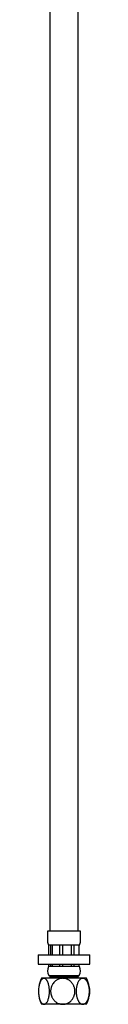
# Model space of a CAD drawing. Units: millimetres. Extents: x -41 to 455, y -1096 to 541.
# Drawn here: x -35 to -13, y -694 to -277 of the extents above; entities that cross this region are included whole.
import ezdxf

# ---------------------------------------------------------------- set-up
doc = ezdxf.new("R2010")
doc.units = ezdxf.units.MM

msp = doc.modelspace()

# ---------------------------------------------------------------- linework, layer by layer
at = {"color": 7, "linetype": 'Continuous', "lineweight": 25}
for p, q in [((-29.9, -222.98), (-29.9, -663.08)), ((-17.9, -663.08), (-17.9, -222.98)), ((-30.9, -663.08), (-30.9, -667.27)), ((-27.73, -663.08), (-30.9, -663.08)), ((-16.9, -663.08), (-27.73, -663.08)), ((-16.9, -667.27), (-16.9, -663.08)), ((-29.65, -669.08), (-30.4, -669.08)), ((-30.38, -673.08), (-30.38, -669.08)), ((-28.81, -669.08), (-29.65, -669.08)), ((-29.65, -669.08), (-29.65, -673.08)), ((-25.82, -669.08), (-28.81, -669.08)), ((-28.81, -673.08), (-28.81, -669.08)), ((-24.36, -669.08), (-25.82, -669.08)), ((-25.82, -669.08), (-25.82, -673.08)), ((-20.87, -669.08), (-24.36, -669.08)), ((-24.36, -673.08), (-24.36, -669.08)), ((-19.64, -669.08), (-20.87, -669.08)), ((-20.87, -669.08), (-20.87, -673.08)), ((-17.69, -669.08), (-19.64, -669.08)), ((-19.64, -673.08), (-19.64, -669.08)), ((-17.42, -669.08), (-17.69, -669.08)), ((-17.69, -669.08), (-17.69, -673.08)), ((-17.4, -669.08), (-17.42, -669.08)), ((-17.42, -673.08), (-17.42, -669.08)), ((-34.9, -673.08), (-34.9, -677.08)), ((-34.9, -673.08), (-12.9, -673.08)), ((-12.9, -677.08), (-12.9, -673.08)), ((-34.9, -677.08), (-12.9, -677.08)), ((-29.65, -678.08), (-30.4, -678.08)), ((-30.38, -678.08), (-30.38, -677.08)), ((-29.65, -677.08), (-29.65, -678.08)), ((-28.81, -678.08), (-29.65, -678.08)), ((-28.81, -678.08), (-28.81, -677.08)), ((-25.82, -678.08), (-28.81, -678.08)), ((-25.82, -677.08), (-25.82, -678.08)), ((-24.36, -678.08), (-25.82, -678.08)), ((-24.36, -678.08), (-24.36, -677.08)), ((-20.87, -678.08), (-24.36, -678.08)), ((-20.87, -677.08), (-20.87, -678.08)), ((-19.64, -678.08), (-20.87, -678.08)), ((-19.64, -678.08), (-19.64, -677.08)), ((-17.69, -678.08), (-19.64, -678.08)), ((-17.69, -677.08), (-17.69, -678.08)), ((-17.42, -678.08), (-17.69, -678.08)), ((-17.42, -678.08), (-17.42, -677.08)), ((-17.4, -678.08), (-17.42, -678.08)), ((-32.38, -683.08), (-33.4, -683.08)), ((-24.42, -683.08), (-32.38, -683.08)), ((-29.4, -682.08), (-29.9, -682.58)), ((-29.9, -682.58), (-29.9, -683.08)), ((-27.18, -682.58), (-29.9, -682.58)), ((-27.17, -682.08), (-29.87, -682.08)), ((-17.9, -682.58), (-27.18, -682.58)), ((-17.92, -682.08), (-27.17, -682.08)), ((-15.95, -683.08), (-24.42, -683.08)), ((-17.9, -682.58), (-18.4, -682.08)), ((-17.9, -683.08), (-17.9, -682.58)), ((-14.4, -683.08), (-15.95, -683.08)), ((-32.38, -694.08), (-33.4, -694.08)), ((-24.42, -694.08), (-32.38, -694.08)), ((-15.95, -694.08), (-24.42, -694.08)), ((-14.4, -694.08), (-15.95, -694.08))]:
    msp.add_line(p, q, dxfattribs=at)
for centre, radius, start, end in [((-27.4, -667.27), 3.5, 180, 211.0027), ((-20.4, -667.27), 3.5, 328.9973, 0), ((-27.4, -679.88), 3.5, 148.9973, 214.4538), ((-20.4, -679.88), 3.5, 325.5462, 31.0027), ((-22.41, -688.58), 12.28, 153.4029, 171.1359), ((-29.87, -681.58), 0.5, 214.4538, 270), ((-17.92, -681.58), 0.5, 270, 325.5462), ((-25.38, -688.58), 12.28, 8.9309, 26.5971), ((-22.41, -688.58), 12.28, 188.9179, 206.5971), ((-25.38, -688.58), 12.28, 333.4029, 350.9733)]:
    msp.add_arc(centre, radius, start, end, dxfattribs=at)
for points, knots in [([(-32.38, -683.08), (-32.43, -683.08), (-32.54, -683.08), (-32.7, -683.13), (-32.94, -683.23), (-33.17, -683.4), (-33.39, -683.63), (-33.6, -683.9), (-33.8, -684.23), (-33.97, -684.58), (-34.13, -684.97), (-34.29, -685.44), (-34.42, -685.99), (-34.54, -686.59), (-34.63, -687.18), (-34.67, -687.8), (-34.69, -688.27), (-34.7, -688.75), (-34.68, -689.24), (-34.65, -689.72), (-34.59, -690.2), (-34.52, -690.66), (-34.43, -691.12), (-34.33, -691.55), (-34.21, -691.95), (-34.07, -692.33), (-33.92, -692.68), (-33.71, -693.09), (-33.47, -693.43), (-33.23, -693.7), (-33.02, -693.87), (-32.79, -694), (-32.57, -694.07), (-32.43, -694.07), (-32.38, -694.08)], [0, 0, 0, 0, 0.021516, 0.043157, 0.066898, 0.114997, 0.139399, 0.163681, 0.212836, 0.237745, 0.256288, 0.308266, 0.34202, 0.369346, 0.424854, 0.45309, 0.481638, 0.510377, 0.539724, 0.569279, 0.598219, 0.627363, 0.657166, 0.687202, 0.715533, 0.744075, 0.773308, 0.802789, 0.856547, 0.884233, 0.912164, 0.944781, 0.977825, 1, 1, 1, 1]), ([(-32.38, -694.08), (-32.34, -694.08), (-32.19, -694.07), (-31.91, -693.99), (-31.56, -693.75), (-31.23, -693.38), (-30.93, -692.9), (-30.66, -692.3), (-30.43, -691.59), (-30.27, -690.93), (-30.18, -690.36), (-30.11, -689.85), (-30.07, -689.25), (-30.05, -688.65), (-30.06, -688.12), (-30.09, -687.66), (-30.13, -687.2), (-30.18, -686.75), (-30.26, -686.32), (-30.35, -685.9), (-30.45, -685.5), (-30.57, -685.11), (-30.71, -684.75), (-30.86, -684.41), (-31.02, -684.1), (-31.25, -683.75), (-31.5, -683.47), (-31.75, -683.27), (-31.95, -683.16), (-32.16, -683.09), (-32.3, -683.08), (-32.38, -683.08)], [0, 0, 0, 0, 0.013873, 0.061517, 0.110533, 0.158484, 0.207698, 0.258418, 0.309943, 0.36378, 0.391337, 0.419072, 0.459206, 0.499885, 0.527245, 0.554774, 0.582837, 0.611086, 0.638447, 0.665985, 0.694092, 0.7224, 0.750322, 0.778455, 0.807277, 0.836349, 0.889192, 0.916071, 0.943408, 0.971565, 1, 1, 1, 1]), ([(-24.42, -683.08), (-24.5, -683.08), (-24.84, -683.08), (-25.45, -683.17), (-26.35, -683.45), (-27.07, -683.85), (-27.72, -684.35), (-28.22, -684.85), (-28.64, -685.44), (-28.93, -685.95), (-29.12, -686.36), (-29.28, -686.79), (-29.42, -687.3), (-29.53, -687.9), (-29.56, -688.5), (-29.54, -689.03), (-29.49, -689.49), (-29.39, -689.95), (-29.27, -690.4), (-29.1, -690.83), (-28.91, -691.25), (-28.67, -691.66), (-28.41, -692.04), (-28.11, -692.4), (-27.77, -692.74), (-27.41, -693.05), (-26.9, -693.4), (-26.36, -693.68), (-25.8, -693.88), (-25.36, -693.99), (-24.89, -694.06), (-24.58, -694.07), (-24.42, -694.08)], [0, 0, 0, 0, 0.013874, 0.061519, 0.110537, 0.182921, 0.207627, 0.258106, 0.309876, 0.336731, 0.363758, 0.391315, 0.419052, 0.459188, 0.499868, 0.527228, 0.554759, 0.582823, 0.611073, 0.638434, 0.665973, 0.694081, 0.72239, 0.750314, 0.778447, 0.80727, 0.836343, 0.889244, 0.916068, 0.943406, 0.971564, 1, 1, 1, 1]), ([(-24.42, -694.08), (-24.18, -694.07), (-23.76, -694.05), (-23.17, -693.92), (-22.66, -693.75), (-22.09, -693.49), (-21.48, -693.11), (-20.95, -692.64), (-20.38, -692), (-19.98, -691.37), (-19.69, -690.71), (-19.54, -690.27), (-19.42, -689.82), (-19.34, -689.36), (-19.29, -688.88), (-19.29, -688.4), (-19.32, -687.91), (-19.4, -687.43), (-19.52, -686.95), (-19.67, -686.49), (-19.87, -686.04), (-20.1, -685.6), (-20.37, -685.2), (-20.67, -684.82), (-21, -684.47), (-21.36, -684.16), (-21.74, -683.89), (-22.13, -683.65), (-22.54, -683.45), (-23.01, -683.28), (-23.53, -683.15), (-24.01, -683.08), (-24.31, -683.08), (-24.42, -683.08)], [0, 0, 0, 0, 0.043128, 0.075819, 0.108938, 0.139395, 0.187924, 0.237709, 0.266138, 0.341887, 0.369215, 0.396719, 0.424772, 0.453009, 0.481558, 0.5103, 0.539647, 0.569205, 0.598146, 0.627293, 0.657097, 0.687134, 0.715467, 0.744011, 0.773245, 0.802728, 0.829644, 0.856768, 0.884229, 0.912162, 0.94613, 0.980582, 1, 1, 1, 1]), ([(-15.95, -683.08), (-16.08, -683.09), (-16.35, -683.11), (-16.77, -683.3), (-17.18, -683.61), (-17.56, -684.05), (-17.87, -684.55), (-18.12, -685.09), (-18.3, -685.57), (-18.44, -686.03), (-18.54, -686.44), (-18.62, -686.88), (-18.69, -687.33), (-18.73, -687.8), (-18.75, -688.27), (-18.76, -688.75), (-18.74, -689.24), (-18.7, -689.72), (-18.63, -690.2), (-18.55, -690.66), (-18.44, -691.12), (-18.31, -691.55), (-18.16, -691.95), (-18, -692.33), (-17.82, -692.68), (-17.62, -692.99), (-17.42, -693.27), (-17.2, -693.5), (-16.98, -693.7), (-16.63, -693.93), (-16.28, -694.06), (-16.01, -694.07), (-15.95, -694.08)], [0, 0, 0, 0, 0.04313, 0.090574, 0.139341, 0.187871, 0.237659, 0.276286, 0.315467, 0.341962, 0.369291, 0.396797, 0.424851, 0.453089, 0.48164, 0.510382, 0.539731, 0.56929, 0.598233, 0.62738, 0.657186, 0.687224, 0.715559, 0.744104, 0.773339, 0.802824, 0.829628, 0.856639, 0.884328, 0.912261, 0.977708, 1, 1, 1, 1]), ([(-15.95, -694.08), (-15.9, -694.08), (-15.75, -694.07), (-15.49, -694.02), (-15.2, -693.89), (-14.96, -693.73), (-14.69, -693.51), (-14.44, -693.23), (-14.2, -692.89), (-13.97, -692.51), (-13.77, -692.07), (-13.59, -691.59), (-13.48, -691.2), (-13.37, -690.79), (-13.29, -690.36), (-13.21, -689.85), (-13.15, -689.25), (-13.13, -688.65), (-13.14, -688.12), (-13.17, -687.66), (-13.22, -687.2), (-13.29, -686.75), (-13.38, -686.32), (-13.49, -685.9), (-13.62, -685.5), (-13.76, -685.11), (-13.93, -684.75), (-14.11, -684.41), (-14.31, -684.1), (-14.52, -683.83), (-14.81, -683.53), (-15.11, -683.31), (-15.43, -683.16), (-15.69, -683.09), (-15.86, -683.08), (-15.95, -683.08)], [0, 0, 0, 0, 0.013871, 0.049913, 0.085958, 0.110571, 0.134484, 0.183057, 0.207757, 0.232932, 0.284044, 0.310025, 0.336874, 0.363895, 0.391447, 0.419178, 0.459576, 0.499976, 0.527331, 0.554855, 0.582914, 0.611157, 0.638513, 0.666047, 0.694149, 0.722452, 0.750369, 0.778497, 0.807314, 0.836381, 0.862612, 0.916086, 0.943418, 0.97157, 1, 1, 1, 1]), ([(-13.25, -686.67), (-13.24, -686.74), (-13.2, -686.96), (-13.16, -687.33), (-13.12, -687.8), (-13.1, -688.27), (-13.1, -688.75), (-13.12, -689.24), (-13.15, -689.72), (-13.2, -690.15), (-13.24, -690.4), (-13.25, -690.5)], [0, 0, 0, 0, 0.056693, 0.176511, 0.297122, 0.419061, 0.541824, 0.667176, 0.793424, 0.91704, 1, 1, 1, 1])]:
    msp.add_open_spline(points, degree=3, knots=knots, dxfattribs=at)

doc.saveas('drawing.dxf')
